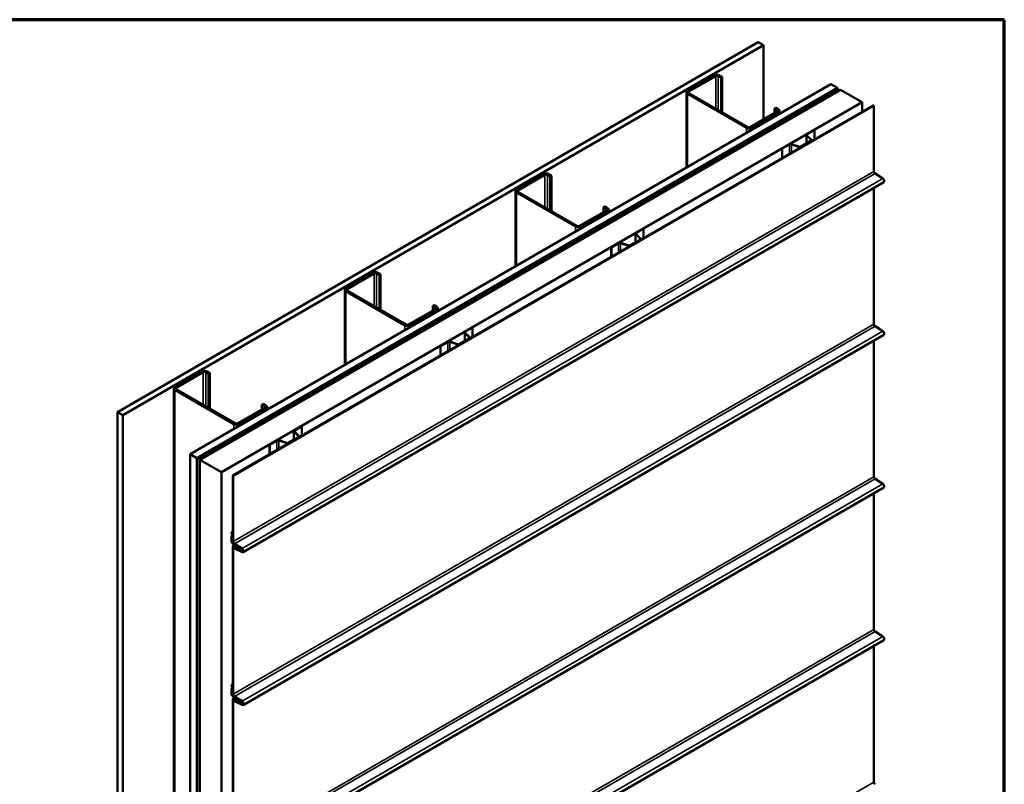
# Model space of a CAD drawing. Units: inches. Extents: x 0.6 to 33.4, y 0.6 to 21.4.
# Drawn here: x 26.9 to 33.4, y 16.3 to 21.4 of the extents above; entities that cross this region are included whole.
import ezdxf

# ---------------------------------------------------------------- set-up
doc = ezdxf.new("R2010")
doc.units = ezdxf.units.IN
doc.header["$LTSCALE"] = 2
doc.header["$MEASUREMENT"] = 0
doc.layers.get('0').update_dxf_attribs({"lineweight": 13})
for name, color, linetype, lineweight in [('Border (ANSI)', 7, 'Continuous', 70), ('Visible (ANSI)', 7, 'Continuous', 50), ('Visible Narrow (ANSI)', 7, 'Continuous', 35)]:
    doc.layers.add(name, color=color, linetype=linetype, lineweight=lineweight)

# ---------------------------------------------------------------- blocks, each defined once
blk = doc.blocks.new('Borders ATAS A Border')
at = {"layer": 'Border (ANSI)'}
for p, q in [((16.7, 10.7), (0.3, 10.7)), ((16.7, 0.3), (16.7, 10.7))]:
    blk.add_line(p, q, dxfattribs=at)

msp = doc.modelspace()

# ---------------------------------------------------------------- linework, layer by layer
at = {"layer": 'Visible (ANSI)'}
for p, q in [((27.5264, 18.80232), (31.76904, 21.25181)), ((31.8044, 21.2314), (27.56176, 18.78191)), ((31.76904, 21.25181), (31.8044, 21.2314)), ((31.8044, 21.2314), (31.8044, 20.73864)), ((31.48019, 21.03156), (31.302, 20.92868)), ((31.31048, 20.92378), (31.48868, 21.02666)), ((31.50565, 21.02666), (31.52403, 21.01604)), ((31.53252, 21.02094), (31.51413, 21.03156)), ((31.52403, 21.01604), (31.53252, 21.02094)), ((31.52403, 20.79069), (31.52403, 21.01604)), ((31.53252, 20.78579), (31.53252, 21.02094)), ((28.00794, 18.5243), (32.25058, 20.97379)), ((28.05214, 18.49879), (32.29478, 20.94828)), ((32.29548, 20.94574), (28.05284, 18.49625)), ((32.29775, 20.94444), (28.05511, 18.49495)), ((32.3162, 20.93591), (28.07356, 18.48642)), ((32.29478, 20.94828), (32.25058, 20.97379)), ((32.29478, 20.94534), (32.29478, 20.94828)), ((32.29775, 20.94444), (32.29548, 20.94574)), ((32.29775, 20.92525), (32.29775, 20.94444)), ((32.3162, 20.93591), (32.45762, 20.85426)), ((31.29497, 20.91888), (31.29497, 20.42207)), ((31.302, 20.90908), (31.69232, 20.68373)), ((31.70081, 20.68863), (31.31048, 20.91398)), ((28.21498, 18.40477), (32.45762, 20.85426)), ((28.29117, 18.3838), (32.53381, 20.83329)), ((32.53608, 20.83199), (28.29344, 18.3825)), ((31.87758, 20.81192), (31.88607, 20.81682)), ((31.87758, 20.81192), (31.89597, 20.80131)), ((31.87758, 20.78089), (31.87758, 20.81192)), ((31.90445, 20.8062), (31.88607, 20.81682)), ((32.45762, 20.85426), (32.45762, 20.7893)), ((32.53381, 20.83329), (32.53608, 20.83199)), ((32.53608, 20.39595), (32.53608, 20.83199)), ((31.89597, 20.79151), (31.71778, 20.68863)), ((31.72626, 20.68373), (31.90445, 20.78661)), ((31.91148, 20.79641), (31.91148, 20.77801)), ((32.09312, 20.64299), (32.14013, 20.67014)), ((32.14013, 20.67014), (32.14197, 20.66907)), ((32.08911, 20.6374), (32.08911, 20.58081)), ((32.12226, 20.60213), (32.09095, 20.63345)), ((32.12451, 20.60288), (32.0932, 20.6342)), ((32.09496, 20.64193), (32.14197, 20.66907)), ((32.14197, 20.66907), (32.14197, 20.60706)), ((31.928, 20.54766), (31.97501, 20.5748)), ((31.928, 20.54766), (31.92984, 20.5466)), ((31.928, 20.54766), (31.928, 20.48353)), ((31.92984, 20.5466), (31.97685, 20.57374)), ((31.92984, 20.48459), (31.92984, 20.5466)), ((31.99025, 20.57476), (32.04449, 20.55668)), ((31.99155, 20.57606), (32.04579, 20.55798)), ((32.05013, 20.55831), (32.12169, 20.59962)), ((32.05197, 20.55725), (32.12353, 20.59856)), ((32.12534, 20.59746), (32.12534, 20.60109)), ((30.34882, 20.37836), (30.17063, 20.27548)), ((30.17911, 20.27058), (30.3573, 20.37346)), ((30.37428, 20.37346), (30.39266, 20.36285)), ((30.40115, 20.36775), (30.38276, 20.37836)), ((30.39266, 20.36285), (30.40115, 20.36775)), ((30.39266, 20.13749), (30.39266, 20.36285)), ((30.40115, 20.1326), (30.40115, 20.36775)), ((32.5945, 20.34953), (32.54399, 20.38175)), ((32.60143, 20.32469), (28.35879, 17.8752)), ((32.53608, 19.38553), (32.53608, 20.28696)), ((30.1636, 20.26568), (30.1636, 19.76887)), ((30.17063, 20.25589), (30.56095, 20.03053)), ((30.56944, 20.03543), (30.17911, 20.26079)), ((30.74621, 20.15872), (30.7547, 20.16362)), ((30.74621, 20.15872), (30.7646, 20.14811)), ((30.74621, 20.1277), (30.74621, 20.15872)), ((30.77308, 20.15301), (30.7547, 20.16362)), ((30.7646, 20.13831), (30.58641, 20.03543)), ((30.59489, 20.03053), (30.77308, 20.13341)), ((30.78011, 20.14321), (30.78011, 20.12481)), ((30.95774, 19.9842), (30.95774, 19.92761)), ((30.99089, 19.94893), (30.95957, 19.98025)), ((30.96175, 19.9898), (31.00876, 20.01694)), ((30.99314, 19.94968), (30.96183, 19.981)), ((30.96359, 19.98874), (31.0106, 20.01588)), ((31.00876, 20.01694), (31.0106, 20.01588)), ((31.0106, 20.01588), (31.0106, 19.95387)), ((30.79663, 19.89446), (30.84364, 19.92161)), ((30.79663, 19.89446), (30.79847, 19.8934)), ((30.79663, 19.89446), (30.79663, 19.83033)), ((30.79847, 19.8934), (30.84548, 19.92054)), ((30.79847, 19.83139), (30.79847, 19.8934)), ((30.85888, 19.92156), (30.91312, 19.90348)), ((30.86018, 19.92286), (30.91442, 19.90478)), ((30.91876, 19.90511), (30.99032, 19.94642)), ((30.9206, 19.90405), (30.99216, 19.94536)), ((30.99397, 19.94427), (30.99397, 19.94789)), ((29.21745, 19.72516), (29.03926, 19.62228)), ((29.04774, 19.61739), (29.22593, 19.72026)), ((29.2429, 19.72026), (29.26129, 19.70965)), ((29.26977, 19.71455), (29.25139, 19.72516)), ((29.26129, 19.70965), (29.26977, 19.71455)), ((29.26129, 19.4843), (29.26129, 19.70965)), ((29.26977, 19.4794), (29.26977, 19.71455)), ((29.03223, 19.61249), (29.03223, 19.11567)), ((29.03926, 19.60269), (29.42958, 19.37734)), ((29.43807, 19.38223), (29.04774, 19.60759)), ((29.61484, 19.50553), (29.62333, 19.51042)), ((29.61484, 19.50553), (29.63323, 19.49491)), ((29.61484, 19.4745), (29.61484, 19.50553)), ((29.64171, 19.49981), (29.62333, 19.51042)), ((29.63323, 19.48511), (29.45504, 19.38223)), ((29.46352, 19.37734), (29.64171, 19.48021)), ((29.64874, 19.49001), (29.64874, 19.47162)), ((32.5945, 19.33911), (32.54399, 19.37133)), ((32.60143, 19.31428), (28.35879, 16.86479)), ((29.82637, 19.33101), (29.82637, 19.27442)), ((29.85952, 19.29574), (29.8282, 19.32705)), ((29.83038, 19.3366), (29.87739, 19.36374)), ((29.86177, 19.29649), (29.83046, 19.3278)), ((29.83222, 19.33554), (29.87923, 19.36268)), ((29.87739, 19.36374), (29.87923, 19.36268)), ((29.87923, 19.36268), (29.87923, 19.30067)), ((29.66526, 19.24127), (29.71227, 19.26841)), ((29.66526, 19.24127), (29.6671, 19.24021)), ((29.66526, 19.24127), (29.66526, 19.17713)), ((29.6671, 19.24021), (29.71411, 19.26735)), ((29.6671, 19.17819), (29.6671, 19.24021)), ((29.72751, 19.26837), (29.78175, 19.25028)), ((29.72881, 19.26967), (29.78305, 19.25158)), ((29.78739, 19.25192), (29.85895, 19.29323)), ((29.78923, 19.25085), (29.86079, 19.29217)), ((29.8626, 19.29107), (29.8626, 19.2947)), ((32.53608, 18.37512), (32.53608, 19.27655)), ((28.08608, 19.07197), (27.90789, 18.96909)), ((27.91637, 18.96419), (28.09456, 19.06707)), ((28.11153, 19.06707), (28.12992, 19.05645)), ((28.1384, 19.06135), (28.12002, 19.07197)), ((28.12992, 19.05645), (28.1384, 19.06135)), ((28.12992, 18.8311), (28.12992, 19.05645)), ((28.1384, 18.8262), (28.1384, 19.06135)), ((27.90086, 18.95929), (27.90086, 14.07419)), ((27.90789, 18.94949), (28.29821, 18.72414)), ((28.3067, 18.72904), (27.91637, 18.95439)), ((28.48347, 18.85233), (28.49196, 18.85723)), ((28.48347, 18.85233), (28.50186, 18.84171)), ((28.48347, 18.8213), (28.48347, 18.85233)), ((28.51034, 18.84661), (28.49196, 18.85723)), ((27.56176, 18.78191), (27.5264, 18.80232)), ((27.5264, 18.80232), (27.5264, 13.90334)), ((27.56176, 18.78191), (27.56176, 13.88293)), ((28.50186, 18.83192), (28.32367, 18.72904)), ((28.33215, 18.72414), (28.51034, 18.82702)), ((28.51737, 18.83682), (28.51737, 18.81842)), ((28.695, 18.67781), (28.695, 18.62122)), ((28.72815, 18.64254), (28.69683, 18.67385)), ((28.69901, 18.6834), (28.74602, 18.71054)), ((28.7304, 18.64329), (28.69908, 18.67461)), ((28.70085, 18.68234), (28.74786, 18.70948)), ((28.74602, 18.71054), (28.74786, 18.70948)), ((28.74786, 18.70948), (28.74786, 18.64747)), ((28.53389, 18.58807), (28.5809, 18.61521)), ((28.53389, 18.58807), (28.53573, 18.58701)), ((28.53389, 18.58807), (28.53389, 18.52394)), ((28.53573, 18.58701), (28.58274, 18.61415)), ((28.53573, 18.525), (28.53573, 18.58701)), ((28.59614, 18.61517), (28.65038, 18.59709)), ((28.59744, 18.61647), (28.65168, 18.59839)), ((28.65602, 18.59872), (28.72758, 18.64003)), ((28.65786, 18.59766), (28.72942, 18.63897)), ((28.73123, 18.63787), (28.73123, 18.6415)), ((28.00794, 18.5243), (28.05214, 18.49879)), ((28.00794, 13.62532), (28.00794, 18.5243)), ((28.05214, 18.49879), (28.05214, 13.59981)), ((28.05284, 18.49625), (28.05284, 13.60119)), ((28.05511, 18.49495), (28.05284, 18.49625)), ((28.05511, 13.59989), (28.05511, 18.49495)), ((28.07356, 18.48642), (28.21498, 18.40477)), ((28.07356, 18.48642), (28.07356, 13.58744)), ((28.21498, 13.50579), (28.21498, 18.40477)), ((28.29344, 18.3825), (28.29117, 18.3838)), ((28.29117, 17.94776), (28.29117, 18.3838)), ((28.29344, 18.3825), (28.29344, 17.94646)), ((32.5945, 18.3287), (32.54399, 18.36092)), ((32.60143, 18.30387), (28.35879, 15.85438)), ((32.53608, 17.3647), (32.53608, 18.26614)), ((28.29117, 18.01379), (28.28295, 18.00905)), ((28.28295, 18.00501), (28.28295, 18.00905)), ((28.28295, 18.00905), (28.28521, 18.00774)), ((28.29117, 18.01118), (28.28521, 18.00774)), ((28.28521, 18.00774), (28.28521, 18.0037)), ((28.28295, 17.94733), (28.28295, 17.97966)), ((28.28521, 17.97835), (28.28521, 17.94603)), ((28.28776, 17.98774), (28.2862, 17.98684)), ((28.29117, 17.98589), (28.28893, 17.98459)), ((28.32675, 17.90933), (28.2901, 17.9342)), ((28.2903, 17.93669), (28.32695, 17.91182)), ((28.30135, 17.93226), (28.35186, 17.90004)), ((28.29117, 16.93735), (28.29117, 17.91384)), ((28.29344, 17.91253), (28.29344, 16.93604)), ((28.30383, 17.92489), (28.29347, 17.91891)), ((28.30197, 17.91403), (28.2982, 17.91186)), ((28.299, 17.91836), (28.31345, 17.91002)), ((28.31345, 17.90741), (28.299, 17.91574)), ((28.35174, 17.8975), (28.30123, 17.92972)), ((28.30136, 17.91172), (28.31381, 17.90571)), ((28.314, 17.903), (28.30154, 17.90901)), ((28.302, 17.90234), (28.35198, 17.8782)), ((28.35217, 17.87549), (28.30218, 17.89963)), ((28.31481, 17.90628), (28.31381, 17.90571)), ((28.31381, 17.90571), (28.314, 17.903)), ((28.31614, 17.90424), (28.314, 17.903)), ((28.32232, 17.89465), (28.3261, 17.89247)), ((28.3261, 17.88985), (28.32232, 17.89204)), ((28.34968, 17.89881), (28.33299, 17.88917)), ((32.5945, 17.31829), (32.54399, 17.3505)), ((32.60143, 17.29345), (28.35879, 14.84396)), ((32.53608, 16.35429), (32.53608, 17.25572)), ((28.29117, 17.00338), (28.28295, 16.99863)), ((28.28295, 16.99459), (28.28295, 16.99863)), ((28.28295, 16.99863), (28.28521, 16.99733)), ((28.28295, 16.93692), (28.28295, 16.96924)), ((28.29117, 17.00077), (28.28521, 16.99733)), ((28.28521, 16.99733), (28.28521, 16.99328)), ((28.28521, 16.96794), (28.28521, 16.93561)), ((28.28776, 16.97733), (28.2862, 16.97643)), ((28.29117, 16.97547), (28.28893, 16.97418)), ((28.32675, 16.89892), (28.2901, 16.92379)), ((28.2903, 16.92627), (28.32695, 16.90141)), ((28.29117, 15.92693), (28.29117, 16.90342)), ((28.29344, 16.90212), (28.29344, 15.92563)), ((28.30383, 16.91447), (28.29347, 16.90849)), ((28.30197, 16.90362), (28.2982, 16.90144)), ((28.299, 16.90794), (28.31345, 16.89961)), ((28.31345, 16.89699), (28.299, 16.90533)), ((28.35174, 16.88708), (28.30123, 16.9193)), ((28.30135, 16.92184), (28.35186, 16.88963)), ((28.30136, 16.90131), (28.31381, 16.89529)), ((28.314, 16.89258), (28.30154, 16.8986)), ((28.302, 16.89193), (28.35198, 16.86778)), ((28.35217, 16.86507), (28.30218, 16.88922)), ((28.31481, 16.89587), (28.31381, 16.89529)), ((28.31381, 16.89529), (28.314, 16.89258)), ((28.31614, 16.89382), (28.314, 16.89258)), ((28.34968, 16.8884), (28.33299, 16.87876)), ((28.32232, 16.88424), (28.3261, 16.88205)), ((28.3261, 16.87944), (28.32232, 16.88162))]:
    msp.add_line(p, q, dxfattribs=at)
for centre, major_axis, start_param, end_param in [((31.49716, 21.02176), (-0.024, 0), 3.9269908, 5.4977871), ((31.49716, 21.02176), (0.012, 0), 0.7853982, 2.3561945), ((31.31897, 20.91888), (-0.024, 0), 5.4977871, 7.0685835), ((31.31897, 20.91888), (-0.012, 0), 5.4977871, 7.0685835), ((31.88748, 20.79641), (0.012, 0), 5.4977871, 7.0685835), ((31.88748, 20.79641), (0.024, 0), 5.4977871, 7.0685835), ((31.70929, 20.69353), (0.024, 0), 3.9269908, 5.4977871), ((31.70929, 20.69353), (-0.012, 0), 0.7853982, 2.3561945), ((32.10281, 20.6374), (-0.0137, 0), 5.4977871, 6.8067841), ((32.10281, 20.6374), (-0.0111, 0), 5.4977871, 6.8067841), ((31.9847, 20.56921), (0.0137, 0), 1.0471976, 2.3561945), ((31.9847, 20.56921), (0.0111, 0), 1.0471976, 2.3561945), ((32.04759, 20.55978), (0.0062, 0), 4.1887902, 5.4977871), ((32.04759, 20.55978), (0.0036, 0), 4.1887902, 5.4977871), ((32.11914, 20.60109), (0.0036, 0), 5.4977871, 6.8067841), ((32.11914, 20.60109), (0.0062, 0), 5.4977871, 6.8067841), ((30.36579, 20.36856), (-0.024, 0), 3.9269908, 5.4977871), ((30.36579, 20.36856), (0.012, 0), 0.7853982, 2.3561945), ((32.54443, 20.39112), (-0.00591, 0.01023), 0.7853982, 2.3038346), ((32.59395, 20.33765), (0.00748, -0.01296), 0, 2.3038346), ((30.1876, 20.26568), (-0.024, 0), 5.4977871, 7.0685835), ((30.1876, 20.26568), (-0.012, 0), 5.4977871, 7.0685835), ((30.75611, 20.14321), (0.024, 0), 5.4977871, 7.0685835), ((30.75611, 20.14321), (0.012, 0), 5.4977871, 7.0685835), ((30.57792, 20.04033), (0.024, 0), 3.9269908, 5.4977871), ((30.57792, 20.04033), (-0.012, 0), 0.7853982, 2.3561945), ((30.97144, 19.9842), (-0.0137, 0), 5.4977871, 6.8067841), ((30.97144, 19.9842), (-0.0111, 0), 5.4977871, 6.8067841), ((30.85333, 19.91601), (0.0137, 0), 1.0471976, 2.3561945), ((30.85333, 19.91601), (0.0111, 0), 1.0471976, 2.3561945), ((30.91622, 19.90658), (0.0062, 0), 4.1887902, 5.4977871), ((30.91622, 19.90658), (0.0036, 0), 4.1887902, 5.4977871), ((30.98777, 19.94789), (0.0036, 0), 5.4977871, 6.8067841), ((30.98777, 19.94789), (0.0062, 0), 5.4977871, 6.8067841), ((29.23442, 19.71537), (-0.024, 0), 3.9269908, 5.4977871), ((29.23442, 19.71537), (0.012, 0), 0.7853982, 2.3561945), ((29.05623, 19.61249), (-0.024, 0), 5.4977871, 7.0685835), ((29.05623, 19.61249), (-0.012, 0), 5.4977871, 7.0685835), ((29.62474, 19.49001), (0.024, 0), 5.4977871, 7.0685835), ((29.62474, 19.49001), (0.012, 0), 5.4977871, 7.0685835), ((29.44655, 19.38713), (0.024, 0), 3.9269908, 5.4977871), ((29.44655, 19.38713), (-0.012, 0), 0.7853982, 2.3561945), ((32.54443, 19.38071), (-0.00591, 0.01023), 0.7853982, 2.3038346), ((29.84007, 19.33101), (-0.0137, 0), 5.4977871, 6.8067841), ((29.84007, 19.33101), (-0.0111, 0), 5.4977871, 6.8067841), ((32.59395, 19.32724), (0.00748, -0.01296), 0, 2.3038346), ((29.72196, 19.26282), (0.0137, 0), 1.0471976, 2.3561945), ((29.72196, 19.26282), (0.0111, 0), 1.0471976, 2.3561945), ((29.78485, 19.25338), (0.0062, 0), 4.1887902, 5.4977871), ((29.78485, 19.25338), (0.0036, 0), 4.1887902, 5.4977871), ((29.8564, 19.2947), (0.0036, 0), 5.4977871, 6.8067841), ((29.8564, 19.2947), (0.0062, 0), 5.4977871, 6.8067841), ((28.10305, 19.06217), (-0.024, 0), 3.9269908, 5.4977871), ((28.10305, 19.06217), (0.012, 0), 0.7853982, 2.3561945), ((27.92486, 18.95929), (-0.024, 0), 5.4977871, 7.0685835), ((27.92486, 18.95929), (-0.012, 0), 5.4977871, 7.0685835), ((28.49337, 18.83682), (0.024, 0), 5.4977871, 7.0685835), ((28.49337, 18.83682), (0.012, 0), 5.4977871, 7.0685835), ((28.31518, 18.73394), (0.024, 0), 3.9269908, 5.4977871), ((28.31518, 18.73394), (-0.012, 0), 0.7853982, 2.3561945), ((28.7087, 18.67781), (-0.0137, 0), 5.4977871, 6.8067841), ((28.7087, 18.67781), (-0.0111, 0), 5.4977871, 6.8067841), ((28.59059, 18.60962), (0.0137, 0), 1.0471976, 2.3561945), ((28.59059, 18.60962), (0.0111, 0), 1.0471976, 2.3561945), ((28.65348, 18.60019), (0.0062, 0), 4.1887902, 5.4977871), ((28.65348, 18.60019), (0.0036, 0), 4.1887902, 5.4977871), ((28.72503, 18.6415), (0.0036, 0), 5.4977871, 6.8067841), ((28.72503, 18.6415), (0.0062, 0), 5.4977871, 6.8067841), ((32.54443, 18.3703), (-0.00591, 0.01023), 0.7853982, 2.3038346), ((32.59395, 18.31682), (0.00748, -0.01296), 0, 2.3038346), ((28.29405, 17.9986), (-0.00785, 0.0136), 0.7853982, 1.6782445), ((28.29405, 17.9986), (0.00625, -0.01083), 3.9269908, 4.8198372), ((28.29405, 17.97325), (-0.00785, 0.0136), 6.1757371, 7.0685835), ((28.29078, 17.94281), (-0.00554, 0.00959), 0.7853982, 2.268928), ((28.29405, 17.97325), (-0.00625, 0.01083), 6.1757371, 7.0685835), ((28.29078, 17.94281), (0.00394, -0.00682), 3.9269908, 5.4105207), ((28.28521, 17.99102), (0.00211, -0.00366), 6.1757371, 7.9614298), ((28.28521, 17.99102), (0.00371, -0.00643), 6.1757371, 7.9614298), ((28.30179, 17.94164), (-0.00751, 0.013), 0.7853982, 2.3038346), ((28.30179, 17.94164), (0.00591, -0.01023), 3.9269908, 5.4454273), ((28.299, 17.90932), (-0.00554, 0.00959), 5.4977871, 7.0685835), ((28.299, 17.90932), (-0.00394, 0.00682), 5.4977871, 7.0685835), ((28.30177, 17.90568), (-0.00357, 0.00618), 5.5793095, 8.7209022), ((28.30177, 17.90568), (-0.00197, 0.00341), 5.5793095, 8.7209022), ((28.31345, 17.90359), (0.00394, -0.00682), 0.7853982, 2.3561945), ((28.31345, 17.90359), (-0.00234, 0.00405), 3.9269908, 5.4977871), ((28.32232, 17.89847), (-0.00394, 0.00682), 0.7853982, 2.3561945), ((28.32232, 17.89847), (0.00234, -0.00405), 3.9269908, 5.4977871), ((28.3261, 17.90111), (0.00689, -0.01193), 5.4977871, 8.5521133), ((28.3261, 17.90111), (0.00529, -0.00916), 5.4977871, 8.5521133), ((28.35131, 17.88816), (0.00588, -0.01019), 5.5793095, 8.5870199), ((28.35131, 17.88816), (0.00748, -0.01296), 5.5793095, 8.5870199), ((32.54443, 17.35988), (-0.00591, 0.01023), 0.7853982, 2.3038346), ((32.59395, 17.30641), (0.00748, -0.01296), 0, 2.3038346), ((28.29405, 16.98818), (-0.00785, 0.0136), 0.7853982, 1.6782445), ((28.29405, 16.96283), (-0.00785, 0.0136), 6.1757371, 7.0685835), ((28.29405, 16.98818), (0.00625, -0.01083), 3.9269908, 4.8198372), ((28.29405, 16.96283), (-0.00625, 0.01083), 6.1757371, 7.0685835), ((28.28521, 16.98061), (0.00211, -0.00366), 6.1757371, 7.9614298), ((28.28521, 16.98061), (0.00371, -0.00643), 6.1757371, 7.9614298), ((28.29078, 16.9324), (-0.00554, 0.00959), 0.7853982, 2.268928), ((28.29078, 16.9324), (0.00394, -0.00682), 3.9269908, 5.4105207), ((28.30179, 16.93122), (-0.00751, 0.013), 0.7853982, 2.3038346), ((28.299, 16.8989), (-0.00554, 0.00959), 5.4977871, 7.0685835), ((28.30179, 16.93122), (0.00591, -0.01023), 3.9269908, 5.4454273), ((28.299, 16.8989), (-0.00394, 0.00682), 5.4977871, 7.0685835), ((28.30177, 16.89526), (-0.00357, 0.00618), 5.5793095, 8.7209022), ((28.30177, 16.89526), (-0.00197, 0.00341), 5.5793095, 8.7209022), ((28.31345, 16.89318), (0.00394, -0.00682), 0.7853982, 2.3561945), ((28.31345, 16.89318), (-0.00234, 0.00405), 3.9269908, 5.4977871), ((28.32232, 16.88805), (-0.00394, 0.00682), 0.7853982, 2.3561945), ((28.32232, 16.88805), (0.00234, -0.00405), 3.9269908, 5.4977871), ((28.3261, 16.89069), (0.00689, -0.01193), 5.4977871, 8.5521133), ((28.3261, 16.89069), (0.00529, -0.00916), 5.4977871, 8.5521133), ((28.35131, 16.87775), (0.00748, -0.01296), 5.5793095, 8.5870199), ((28.35131, 16.87775), (0.00588, -0.01019), 5.5793095, 8.5870199), ((32.54443, 16.34947), (-0.00591, 0.01023), 0.7853982, 2.3038346)]:
    msp.add_ellipse(centre, major_axis=major_axis, ratio=0.5773503, start_param=start_param, end_param=end_param, dxfattribs=at)
at = {"layer": 'Visible Narrow (ANSI)'}
for p, q in [((31.48019, 21.03156), (31.48868, 21.02666)), ((31.48868, 21.02666), (31.48868, 20.8111)), ((31.51413, 21.03156), (31.50565, 21.02666)), ((31.50565, 21.02666), (31.50565, 20.80131)), ((31.302, 20.92868), (31.31048, 20.92378)), ((31.302, 20.90908), (31.31048, 20.91398)), ((31.302, 20.42613), (31.302, 20.90908)), ((31.31048, 20.92378), (31.31048, 20.91398)), ((31.90445, 20.8062), (31.89597, 20.80131)), ((31.89597, 20.80131), (31.89597, 20.79151)), ((31.90445, 20.78661), (31.89597, 20.79151)), ((31.90445, 20.77395), (31.90445, 20.78661)), ((31.69232, 20.68373), (31.70081, 20.68863)), ((31.69232, 20.65148), (31.69232, 20.68373)), ((31.72626, 20.68373), (31.71778, 20.68863)), ((31.72626, 20.67107), (31.72626, 20.68373)), ((32.09095, 20.63345), (32.0932, 20.6342)), ((32.09095, 20.58187), (32.09095, 20.63345)), ((32.09312, 20.64299), (32.09496, 20.64193)), ((32.09496, 20.64193), (32.09496, 20.63243)), ((31.97501, 20.5748), (31.97685, 20.57374)), ((31.97685, 20.57374), (31.97685, 20.51173)), ((31.99155, 20.57606), (31.99025, 20.57476)), ((31.99025, 20.57476), (31.99025, 20.51947)), ((32.04579, 20.55798), (32.04449, 20.55668)), ((32.04449, 20.55668), (32.04449, 20.55078)), ((32.05013, 20.55831), (32.05197, 20.55725)), ((32.05197, 20.55725), (32.05197, 20.5551)), ((32.12169, 20.59962), (32.12353, 20.59856)), ((32.12226, 20.60213), (32.12451, 20.60288)), ((32.12226, 20.60005), (32.12226, 20.60213)), ((32.12353, 20.59856), (32.12353, 20.59641)), ((32.53608, 20.39595), (28.29344, 17.94646)), ((32.54399, 20.38175), (28.30135, 17.93226)), ((32.5945, 20.34953), (28.35186, 17.90004)), ((30.34882, 20.37836), (30.3573, 20.37346)), ((30.3573, 20.37346), (30.3573, 20.15791)), ((30.38276, 20.37836), (30.37428, 20.37346)), ((30.37428, 20.37346), (30.37428, 20.14811)), ((30.17063, 20.27548), (30.17911, 20.27058)), ((30.17063, 20.25589), (30.17911, 20.26079)), ((30.17063, 19.77293), (30.17063, 20.25589)), ((30.17911, 20.27058), (30.17911, 20.26079)), ((30.77308, 20.15301), (30.7646, 20.14811)), ((30.7646, 20.14811), (30.7646, 20.13831)), ((30.77308, 20.13341), (30.7646, 20.13831)), ((30.77308, 20.12076), (30.77308, 20.13341)), ((30.56095, 20.03053), (30.56944, 20.03543)), ((30.56095, 19.99828), (30.56095, 20.03053)), ((30.59489, 20.03053), (30.58641, 20.03543)), ((30.59489, 20.01788), (30.59489, 20.03053)), ((30.95957, 19.98025), (30.96183, 19.981)), ((30.95957, 19.92867), (30.95957, 19.98025)), ((30.96175, 19.9898), (30.96359, 19.98874)), ((30.96359, 19.98874), (30.96359, 19.97924)), ((30.84364, 19.92161), (30.84548, 19.92054)), ((30.84548, 19.92054), (30.84548, 19.85853)), ((30.86018, 19.92286), (30.85888, 19.92156)), ((30.85888, 19.92156), (30.85888, 19.86627)), ((30.91442, 19.90478), (30.91312, 19.90348)), ((30.91312, 19.90348), (30.91312, 19.89758)), ((30.91876, 19.90511), (30.9206, 19.90405)), ((30.9206, 19.90405), (30.9206, 19.90191)), ((30.99032, 19.94642), (30.99216, 19.94536)), ((30.99089, 19.94893), (30.99314, 19.94968)), ((30.99089, 19.94685), (30.99089, 19.94893)), ((30.99216, 19.94536), (30.99216, 19.94322)), ((29.21745, 19.72516), (29.22593, 19.72026)), ((29.22593, 19.72026), (29.22593, 19.50471)), ((29.25139, 19.72516), (29.2429, 19.72026)), ((29.2429, 19.72026), (29.2429, 19.49491)), ((29.03926, 19.62228), (29.04774, 19.61739)), ((29.03926, 19.60269), (29.04774, 19.60759)), ((29.03926, 19.11973), (29.03926, 19.60269)), ((29.04774, 19.61739), (29.04774, 19.60759)), ((29.64171, 19.49981), (29.63323, 19.49491)), ((29.63323, 19.49491), (29.63323, 19.48511)), ((29.64171, 19.48021), (29.63323, 19.48511)), ((29.64171, 19.46756), (29.64171, 19.48021)), ((32.53608, 19.38553), (28.29344, 16.93604)), ((32.54399, 19.37133), (28.30135, 16.92184)), ((29.42958, 19.37734), (29.43807, 19.38223)), ((29.42958, 19.34508), (29.42958, 19.37734)), ((29.46352, 19.37734), (29.45504, 19.38223)), ((29.46352, 19.36468), (29.46352, 19.37734)), ((32.5945, 19.33911), (28.35186, 16.88963)), ((29.8282, 19.32705), (29.83046, 19.3278)), ((29.8282, 19.27548), (29.8282, 19.32705)), ((29.83038, 19.3366), (29.83222, 19.33554)), ((29.83222, 19.33554), (29.83222, 19.32604)), ((29.71227, 19.26841), (29.71411, 19.26735)), ((29.71411, 19.26735), (29.71411, 19.20534)), ((29.72881, 19.26967), (29.72751, 19.26837)), ((29.72751, 19.26837), (29.72751, 19.21307)), ((29.78305, 19.25158), (29.78175, 19.25028)), ((29.78175, 19.25028), (29.78175, 19.24439)), ((29.78739, 19.25192), (29.78923, 19.25085)), ((29.78923, 19.25085), (29.78923, 19.24871)), ((29.85895, 19.29323), (29.86079, 19.29217)), ((29.85952, 19.29574), (29.86177, 19.29649)), ((29.85952, 19.29366), (29.85952, 19.29574)), ((29.86079, 19.29217), (29.86079, 19.29002)), ((28.08608, 19.07197), (28.09456, 19.06707)), ((28.09456, 19.06707), (28.09456, 18.85151)), ((28.12002, 19.07197), (28.11153, 19.06707)), ((28.11153, 19.06707), (28.11153, 18.84171)), ((27.90789, 18.96909), (27.91637, 18.96419)), ((27.90789, 18.94949), (27.91637, 18.95439)), ((27.90789, 14.06439), (27.90789, 18.94949)), ((27.91637, 18.96419), (27.91637, 18.95439)), ((28.51034, 18.84661), (28.50186, 18.84171)), ((28.50186, 18.84171), (28.50186, 18.83192)), ((28.51034, 18.82702), (28.50186, 18.83192)), ((28.51034, 18.81436), (28.51034, 18.82702)), ((28.29821, 18.72414), (28.3067, 18.72904)), ((28.29821, 18.69189), (28.29821, 18.72414)), ((28.33215, 18.72414), (28.32367, 18.72904)), ((28.33215, 18.71148), (28.33215, 18.72414)), ((28.69683, 18.67385), (28.69908, 18.67461)), ((28.69683, 18.62228), (28.69683, 18.67385)), ((28.69901, 18.6834), (28.70085, 18.68234)), ((28.70085, 18.68234), (28.70085, 18.67284)), ((28.5809, 18.61521), (28.58274, 18.61415)), ((28.58274, 18.61415), (28.58274, 18.55214)), ((28.59744, 18.61647), (28.59614, 18.61517)), ((28.59614, 18.61517), (28.59614, 18.55987)), ((28.65168, 18.59839), (28.65038, 18.59709)), ((28.65038, 18.59709), (28.65038, 18.59119)), ((28.65602, 18.59872), (28.65786, 18.59766)), ((28.65786, 18.59766), (28.65786, 18.59551)), ((28.72758, 18.64003), (28.72942, 18.63897)), ((28.72815, 18.64254), (28.7304, 18.64329)), ((28.72815, 18.64046), (28.72815, 18.64254)), ((28.72942, 18.63897), (28.72942, 18.63682)), ((32.53608, 18.37512), (28.29344, 15.92563)), ((32.54399, 18.36092), (28.30135, 15.91143)), ((32.5945, 18.3287), (28.35186, 15.87921)), ((28.29117, 18.00714), (28.28521, 18.0037)), ((28.29117, 17.98179), (28.28521, 17.97835)), ((28.29117, 17.94947), (28.28521, 17.94603)), ((28.28754, 17.98751), (28.28709, 17.98725)), ((28.29117, 17.99539), (28.28851, 17.99385)), ((28.29359, 17.93859), (28.2903, 17.93669)), ((28.299, 17.91574), (28.29344, 17.91253)), ((28.30681, 17.92286), (28.299, 17.91836)), ((28.30367, 17.91305), (28.30136, 17.91172)), ((28.30808, 17.90585), (28.302, 17.90234)), ((28.32009, 17.91386), (28.31345, 17.91002)), ((28.32973, 17.90656), (28.31901, 17.90038)), ((28.33291, 17.90076), (28.32232, 17.89465)), ((28.33358, 17.89679), (28.3261, 17.89247)), ((28.32817, 17.91253), (28.32695, 17.91182)), ((28.35959, 17.88259), (28.35198, 17.8782)), ((32.53608, 17.3647), (28.29344, 14.91521)), ((32.54399, 17.3505), (28.30135, 14.90101)), ((32.5945, 17.31829), (28.35186, 14.8688)), ((28.29117, 16.99673), (28.28521, 16.99328)), ((28.29117, 16.97138), (28.28521, 16.96794)), ((28.28754, 16.9771), (28.28709, 16.97684)), ((28.29117, 16.98497), (28.28851, 16.98343)), ((28.29117, 16.93905), (28.28521, 16.93561)), ((28.29359, 16.92817), (28.2903, 16.92627)), ((28.299, 16.90533), (28.29344, 16.90212)), ((28.30681, 16.91245), (28.299, 16.90794)), ((28.30367, 16.90264), (28.30136, 16.90131)), ((28.30808, 16.89544), (28.302, 16.89193)), ((28.32009, 16.90344), (28.31345, 16.89961)), ((28.32973, 16.89615), (28.31901, 16.88996)), ((28.33291, 16.89035), (28.32232, 16.88424)), ((28.32817, 16.90212), (28.32695, 16.90141)), ((28.33358, 16.88637), (28.3261, 16.88205)), ((28.35959, 16.87218), (28.35198, 16.86778)), ((32.53608, 16.35429), (28.29344, 13.9048))]:
    msp.add_line(p, q, dxfattribs=at)

# ---------------------------------------------------------------- block references
at = {"xscale": 2, "yscale": 2, "zscale": 2}
msp.add_blockref('Borders ATAS A Border', (0, 0), dxfattribs=at)

doc.saveas('drawing.dxf')
